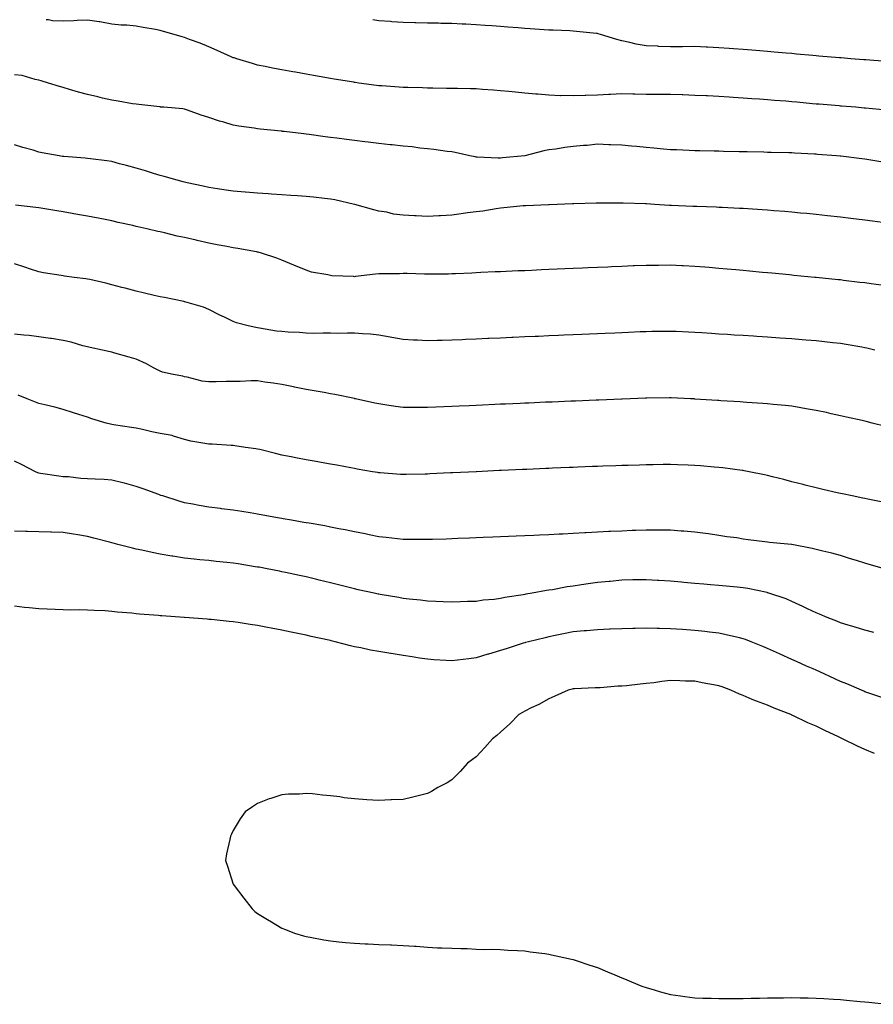
# Model space of a CAD drawing. Units: inches. Extents: x 1010723 to 1013363, y 7326938 to 7329578.
# Drawn here: x 1012660 to 1013012, y 7329173 to 7329578 of the extents above; entities that cross this region are included whole.
import ezdxf

# ---------------------------------------------------------------- set-up
doc = ezdxf.new("R2010")
doc.units = ezdxf.units.IN
doc.header["$MEASUREMENT"] = 0
doc.layers.add('Contour_10107326', color=7, linetype='Continuous', true_color=0x2cef19)

msp = doc.modelspace()

# ---------------------------------------------------------------- linework, layer by layer
at = {"layer": 'Contour_10107326'}
for points in [[(1013016.95, 7329540.81, 3226), (1013008.39, 7329541.58, 3226), (1013008.05, 7329541.61, 3226), (1013007.77, 7329541.64, 3226), (1013004.32, 7329541.92, 3226), (1012998.52, 7329542.38, 3226), (1012998.05, 7329542.42, 3226), (1012997.5, 7329542.47, 3226), (1012989.31, 7329543.17, 3226), (1012988.05, 7329543.28, 3226), (1012986.56, 7329543.42, 3226), (1012980.13, 7329544, 3226), (1012978.05, 7329544.19, 3226), (1012975.57, 7329544.4, 3226), (1012970.89, 7329544.76, 3226), (1012968.05, 7329545.01, 3226), (1012964.7, 7329545.27, 3226), (1012961.6, 7329545.47, 3226), (1012958.05, 7329545.76, 3226), (1012953.95, 7329546.02, 3226), (1012952.24, 7329546.1, 3226), (1012948.05, 7329546.38, 3226), (1012943.37, 7329546.6, 3226), (1012942.75, 7329546.62, 3226), (1012938.05, 7329546.85, 3226), (1012933.16, 7329547.02, 3226), (1012932.94, 7329547.03, 3226), (1012928.05, 7329547.2, 3226), (1012923.36, 7329547.24, 3226), (1012922.77, 7329547.2, 3226), (1012918.05, 7329547.24, 3226), (1012913.45, 7329547.32, 3226), (1012912.64, 7329547.33, 3226), (1012908.05, 7329547.41, 3226), (1012903.33, 7329547.2, 3226), (1012902.73, 7329547.24, 3226), (1012898.05, 7329546.99, 3226), (1012893.2, 7329546.78, 3226), (1012892.91, 7329546.78, 3226), (1012888.05, 7329546.59, 3226), (1012883.23, 7329546.74, 3226), (1012882.83, 7329546.7, 3226), (1012878.05, 7329546.92, 3226), (1012873.46, 7329547.33, 3226), (1012872.59, 7329547.38, 3226), (1012868.05, 7329547.77, 3226), (1012864.26, 7329548.14, 3226), (1012861.58, 7329548.4, 3226), (1012858.05, 7329548.72, 3226), (1012855.16, 7329549.03, 3226), (1012850.74, 7329549.24, 3226), (1012848.05, 7329549.5, 3226), (1012845.7, 7329549.57, 3226), (1012840.34, 7329549.64, 3226), (1012838.05, 7329549.7, 3226), (1012835.86, 7329549.73, 3226), (1012830.18, 7329549.8, 3226), (1012828.05, 7329549.83, 3226), (1012826.02, 7329549.89, 3226), (1012819.92, 7329550.05, 3226), (1012818.05, 7329550.11, 3226), (1012816.36, 7329550.24, 3226), (1012809.24, 7329550.73, 3226), (1012808.05, 7329550.82, 3226), (1012807.07, 7329550.95, 3226), (1012799.81, 7329551.92, 3226), (1012798.26, 7329552.14, 3226), (1012798.05, 7329552.17, 3226), (1012797.75, 7329552.22, 3226), (1012789.64, 7329553.51, 3226), (1012788.05, 7329553.79, 3226), (1012785.78, 7329554.19, 3226), (1012781.1, 7329554.97, 3226), (1012778.05, 7329555.51, 3226), (1012773.65, 7329556.33, 3226), (1012772.64, 7329556.51, 3226), (1012768.05, 7329557.37, 3226), (1012764.23, 7329558.11, 3226), (1012761.27, 7329558.7, 3226), (1012758.05, 7329559.33, 3226), (1012756.03, 7329559.9, 3226), (1012749.49, 7329561.92, 3226), (1012748.39, 7329562.26, 3226), (1012748.05, 7329562.36, 3226), (1012747.26, 7329562.71, 3226), (1012741.48, 7329565.35, 3226), (1012738.05, 7329566.84, 3226), (1012734.42, 7329568.29, 3226), (1012730.06, 7329569.91, 3226), (1012728.05, 7329570.68, 3226), (1012727.04, 7329570.91, 3226), (1012723.79, 7329571.92, 3226), (1012719.32, 7329573.19, 3226), (1012718.05, 7329573.59, 3226), (1012716.03, 7329573.94, 3226), (1012710.97, 7329574.84, 3226), (1012708.05, 7329575.35, 3226), (1012704.29, 7329575.68, 3226), (1012701.91, 7329575.78, 3226), (1012698.05, 7329576.15, 3226), (1012693.19, 7329577.06, 3226), (1012692.89, 7329577.08, 3226), (1012688.05, 7329577.81, 3226), (1012683.86, 7329577.73, 3226), (1012682.45, 7329577.51, 3226), (1012678.05, 7329577.44, 3226), (1012673.71, 7329577.59, 3226), (1012672.01, 7329577.96, 3226), (1012671.11, 7329578, 3226)], [(1013016.88, 7329560.75, 3225), (1013008.56, 7329561.42, 3225), (1013008.05, 7329561.46, 3225), (1013007.62, 7329561.49, 3225), (1013002.34, 7329561.92, 3225), (1012998.38, 7329562.26, 3225), (1012998.05, 7329562.29, 3225), (1012997.65, 7329562.32, 3225), (1012989.17, 7329563.04, 3225), (1012988.05, 7329563.14, 3225), (1012986.71, 7329563.26, 3225), (1012979.99, 7329563.86, 3225), (1012978.05, 7329564.03, 3225), (1012975.75, 7329564.22, 3225), (1012970.79, 7329564.66, 3225), (1012968.05, 7329564.89, 3225), (1012964.85, 7329565.13, 3225), (1012961.55, 7329565.42, 3225), (1012958.05, 7329565.67, 3225), (1012954.01, 7329565.96, 3225), (1012952.24, 7329566.11, 3225), (1012948.05, 7329566.4, 3225), (1012943.33, 7329566.63, 3225), (1012942.79, 7329566.66, 3225), (1012938.05, 7329566.9, 3225), (1012933.09, 7329566.88, 3225), (1012933.01, 7329566.88, 3225), (1012928.05, 7329566.87, 3225), (1012923.16, 7329567.03, 3225), (1012922.93, 7329567.04, 3225), (1012918.05, 7329567.19, 3225), (1012914.01, 7329567.88, 3225), (1012911.33, 7329568.64, 3225), (1012908.05, 7329569.32, 3225), (1012905.96, 7329569.84, 3225), (1012899.21, 7329571.92, 3225), (1012898.31, 7329572.18, 3225), (1012898.05, 7329572.26, 3225), (1012897.68, 7329572.29, 3225), (1012889.32, 7329573.19, 3225), (1012888.05, 7329573.31, 3225), (1012886.59, 7329573.38, 3225), (1012879.77, 7329573.64, 3225), (1012878.05, 7329573.72, 3225), (1012876.12, 7329573.85, 3225), (1012870.35, 7329574.23, 3225), (1012868.05, 7329574.4, 3225), (1012865.34, 7329574.63, 3225), (1012861.09, 7329574.96, 3225), (1012858.05, 7329575.24, 3225), (1012854.48, 7329575.49, 3225), (1012851.78, 7329575.65, 3225), (1012848.05, 7329575.93, 3225), (1012843.84, 7329576.13, 3225), (1012842.31, 7329576.18, 3225), (1012838.05, 7329576.39, 3225), (1012833.47, 7329576.5, 3225), (1012832.64, 7329576.51, 3225), (1012828.05, 7329576.62, 3225), (1012823.26, 7329576.71, 3225), (1012822.85, 7329576.72, 3225), (1012818.05, 7329576.82, 3225), (1012813.3, 7329577.17, 3225), (1012812.76, 7329577.21, 3225), (1012808.05, 7329577.57, 3225), (1012805.55, 7329578, 3225)], [(1013015.47, 7329519.34, 3227), (1013009.71, 7329520.26, 3227), (1013008.05, 7329520.52, 3227), (1013006.81, 7329520.67, 3227), (1012998.23, 7329521.75, 3227), (1012997.91, 7329521.78, 3227), (1012996.36, 7329521.92, 3227), (1012988.67, 7329522.55, 3227), (1012988.05, 7329522.59, 3227), (1012987.34, 7329522.64, 3227), (1012979.19, 7329523.06, 3227), (1012978.05, 7329523.13, 3227), (1012976.79, 7329523.18, 3227), (1012969.46, 7329523.33, 3227), (1012968.05, 7329523.38, 3227), (1012966.55, 7329523.42, 3227), (1012959.7, 7329523.57, 3227), (1012958.05, 7329523.62, 3227), (1012956.31, 7329523.65, 3227), (1012949.92, 7329523.8, 3227), (1012948.05, 7329523.84, 3227), (1012946.09, 7329523.88, 3227), (1012940.14, 7329524.01, 3227), (1012938.05, 7329524.06, 3227), (1012935.82, 7329524.15, 3227), (1012930.51, 7329524.38, 3227), (1012928.05, 7329524.48, 3227), (1012925.21, 7329524.76, 3227), (1012921.26, 7329525.14, 3227), (1012918.05, 7329525.45, 3227), (1012914.19, 7329525.78, 3227), (1012912.09, 7329525.96, 3227), (1012908.05, 7329526.3, 3227), (1012903.49, 7329526.48, 3227), (1012902.65, 7329526.51, 3227), (1012898.05, 7329526.69, 3227), (1012893.78, 7329526.18, 3227), (1012892.28, 7329526.15, 3227), (1012888.05, 7329525.73, 3227), (1012884.6, 7329525.37, 3227), (1012880.88, 7329524.76, 3227), (1012878.05, 7329524.42, 3227), (1012875.99, 7329523.98, 3227), (1012868.09, 7329521.92, 3227), (1012868.05, 7329521.91, 3227), (1012858.88, 7329521.09, 3227), (1012858.05, 7329520.96, 3227), (1012857.09, 7329520.97, 3227), (1012848.51, 7329521.46, 3227), (1012848.05, 7329521.47, 3227), (1012847.61, 7329521.48, 3227), (1012845.53, 7329521.92, 3227), (1012839.45, 7329523.31, 3227), (1012838.05, 7329523.56, 3227), (1012836.2, 7329523.76, 3227), (1012830.64, 7329524.5, 3227), (1012828.05, 7329524.77, 3227), (1012824.85, 7329525.12, 3227), (1012821.75, 7329525.62, 3227), (1012818.05, 7329525.99, 3227), (1012813.52, 7329526.45, 3227), (1012812.68, 7329526.55, 3227), (1012808.05, 7329527, 3227), (1012803.66, 7329527.53, 3227), (1012802.27, 7329527.7, 3227), (1012798.05, 7329528.21, 3227), (1012794.76, 7329528.63, 3227), (1012790.76, 7329529.2, 3227), (1012788.05, 7329529.56, 3227), (1012785.93, 7329529.8, 3227), (1012779.27, 7329530.7, 3227), (1012778.05, 7329530.85, 3227), (1012777.08, 7329530.95, 3227), (1012769.09, 7329531.92, 3227), (1012768.16, 7329532.03, 3227), (1012768.05, 7329532.04, 3227), (1012767.91, 7329532.06, 3227), (1012759.1, 7329532.97, 3227), (1012758.05, 7329533.11, 3227), (1012756.63, 7329533.34, 3227), (1012750.34, 7329534.21, 3227), (1012748.05, 7329534.59, 3227), (1012744.2, 7329535.77, 3227), (1012742.39, 7329536.25, 3227), (1012738.05, 7329537.75, 3227), (1012734.83, 7329538.7, 3227), (1012729.21, 7329540.76, 3227), (1012728.05, 7329541.14, 3227), (1012727.38, 7329541.24, 3227), (1012719.51, 7329541.92, 3227), (1012718.17, 7329542.04, 3227), (1012718.05, 7329542.06, 3227), (1012717.9, 7329542.07, 3227), (1012709.22, 7329543.09, 3227), (1012708.05, 7329543.16, 3227), (1012706.58, 7329543.4, 3227), (1012700.63, 7329544.49, 3227), (1012698.05, 7329544.88, 3227), (1012694.2, 7329545.76, 3227), (1012692.33, 7329546.19, 3227), (1012688.05, 7329547.17, 3227), (1012684.33, 7329548.2, 3227), (1012680.69, 7329549.28, 3227), (1012678.05, 7329550.03, 3227), (1012676.61, 7329550.49, 3227), (1012671.96, 7329551.92, 3227), (1012669, 7329552.87, 3227), (1012668.05, 7329553.14, 3227), (1012666.59, 7329553.38, 3227), (1012661.13, 7329555, 3227), (1012658.05, 7329555.36, 3227)], [(1013015.42, 7329494.54, 3228), (1013011.21, 7329495.09, 3228), (1013008.05, 7329495.5, 3228), (1013002.35, 7329496.22, 3228), (1012998.05, 7329496.74, 3228), (1012992.66, 7329497.31, 3228), (1012988.05, 7329497.78, 3228), (1012984.27, 7329498.15, 3228), (1012981.57, 7329498.4, 3228), (1012978.05, 7329498.74, 3228), (1012975.12, 7329499, 3228), (1012970.63, 7329499.34, 3228), (1012968.05, 7329499.56, 3228), (1012965.86, 7329499.73, 3228), (1012959.87, 7329500.1, 3228), (1012958.05, 7329500.24, 3228), (1012956.46, 7329500.33, 3228), (1012949.31, 7329500.66, 3228), (1012948.05, 7329500.73, 3228), (1012946.92, 7329500.78, 3228), (1012938.95, 7329501.03, 3228), (1012938.05, 7329501.07, 3228), (1012937.23, 7329501.1, 3228), (1012928.52, 7329501.45, 3228), (1012928.05, 7329501.47, 3228), (1012927.62, 7329501.49, 3228), (1012921.52, 7329501.92, 3228), (1012918.27, 7329502.14, 3228), (1012918.05, 7329502.16, 3228), (1012917.8, 7329502.17, 3228), (1012908.59, 7329502.46, 3228), (1012908.05, 7329502.49, 3228), (1012907.48, 7329502.49, 3228), (1012898.57, 7329502.44, 3228), (1012898.05, 7329502.44, 3228), (1012897.53, 7329502.43, 3228), (1012888.31, 7329502.19, 3228), (1012888.05, 7329502.18, 3228), (1012887.8, 7329502.17, 3228), (1012881.38, 7329501.92, 3228), (1012878.18, 7329501.79, 3228), (1012878.05, 7329501.78, 3228), (1012877.91, 7329501.78, 3228), (1012868.56, 7329501.41, 3228), (1012868.05, 7329501.39, 3228), (1012867.48, 7329501.35, 3228), (1012859.49, 7329500.49, 3228), (1012858.05, 7329500.39, 3228), (1012856.31, 7329500.18, 3228), (1012850.79, 7329499.18, 3228), (1012848.05, 7329498.88, 3228), (1012844.55, 7329498.42, 3228), (1012841.92, 7329498.05, 3228), (1012838.05, 7329497.55, 3228), (1012833.42, 7329497.29, 3228), (1012832.67, 7329497.3, 3228), (1012828.05, 7329496.99, 3228), (1012823.34, 7329497.21, 3228), (1012822.71, 7329497.27, 3228), (1012818.05, 7329497.5, 3228), (1012814.05, 7329497.92, 3228), (1012811.25, 7329498.72, 3228), (1012808.05, 7329499.19, 3228), (1012805.9, 7329499.77, 3228), (1012798.15, 7329501.92, 3228), (1012798.07, 7329501.94, 3228), (1012798.02, 7329501.94, 3228), (1012789.95, 7329503.83, 3228), (1012788.05, 7329504.13, 3228), (1012785.59, 7329504.38, 3228), (1012781.05, 7329504.92, 3228), (1012778.05, 7329505.2, 3228), (1012774.52, 7329505.44, 3228), (1012771.76, 7329505.63, 3228), (1012768.05, 7329505.89, 3228), (1012763.78, 7329506.18, 3228), (1012762.41, 7329506.28, 3228), (1012758.05, 7329506.57, 3228), (1012753.1, 7329506.96, 3228), (1012753, 7329506.97, 3228), (1012748.05, 7329507.37, 3228), (1012744.13, 7329508.01, 3228), (1012741.59, 7329508.38, 3228), (1012738.05, 7329508.95, 3228), (1012735.63, 7329509.5, 3228), (1012729.09, 7329510.87, 3228), (1012728.05, 7329511.1, 3228), (1012727.41, 7329511.28, 3228), (1012724.96, 7329511.92, 3228), (1012719.62, 7329513.49, 3228), (1012718.05, 7329513.87, 3228), (1012715.24, 7329514.73, 3228), (1012711.91, 7329515.78, 3228), (1012708.05, 7329516.92, 3228), (1012704.1, 7329517.97, 3228), (1012701.25, 7329518.72, 3228), (1012698.05, 7329519.57, 3228), (1012695.98, 7329519.85, 3228), (1012689.27, 7329520.69, 3228), (1012688.05, 7329520.86, 3228), (1012687.08, 7329520.95, 3228), (1012678.33, 7329521.64, 3228), (1012678.05, 7329521.66, 3228), (1012677.83, 7329521.69, 3228), (1012676.46, 7329521.92, 3228), (1012669.39, 7329523.25, 3228), (1012668.05, 7329523.53, 3228), (1012665.75, 7329524.22, 3228), (1012661.48, 7329525.35, 3228), (1012658.05, 7329526.48, 3228)], [(1013014.84, 7329468.7, 3229), (1013010.74, 7329469.23, 3229), (1013008.05, 7329469.61, 3229), (1013005.99, 7329469.86, 3229), (1012999.28, 7329470.68, 3229), (1012998.05, 7329470.84, 3229), (1012997.06, 7329470.94, 3229), (1012988.11, 7329471.86, 3229), (1012988.05, 7329471.86, 3229), (1012987.45, 7329471.92, 3229), (1012978.88, 7329472.75, 3229), (1012978.05, 7329472.82, 3229), (1012977.05, 7329472.92, 3229), (1012969.75, 7329473.62, 3229), (1012968.05, 7329473.78, 3229), (1012966, 7329473.97, 3229), (1012960.61, 7329474.47, 3229), (1012958.05, 7329474.72, 3229), (1012954.98, 7329474.99, 3229), (1012951.42, 7329475.29, 3229), (1012948.05, 7329475.6, 3229), (1012944.05, 7329475.92, 3229), (1012942.19, 7329476.07, 3229), (1012938.05, 7329476.4, 3229), (1012933.34, 7329476.63, 3229), (1012932.79, 7329476.66, 3229), (1012928.05, 7329476.88, 3229), (1012923.12, 7329476.86, 3229), (1012922.98, 7329476.85, 3229), (1012918.05, 7329476.83, 3229), (1012913.33, 7329476.64, 3229), (1012912.75, 7329476.62, 3229), (1012908.05, 7329476.41, 3229), (1012903.74, 7329476.22, 3229), (1012902.29, 7329476.16, 3229), (1012898.05, 7329475.97, 3229), (1012894.16, 7329475.81, 3229), (1012891.84, 7329475.7, 3229), (1012888.05, 7329475.54, 3229), (1012884.58, 7329475.39, 3229), (1012881.37, 7329475.24, 3229), (1012878.05, 7329475.1, 3229), (1012875, 7329474.97, 3229), (1012870.92, 7329474.79, 3229), (1012868.05, 7329474.66, 3229), (1012865.41, 7329474.55, 3229), (1012860.46, 7329474.33, 3229), (1012858.05, 7329474.22, 3229), (1012855.84, 7329474.13, 3229), (1012850, 7329473.88, 3229), (1012848.05, 7329473.79, 3229), (1012846.25, 7329473.71, 3229), (1012839.54, 7329473.41, 3229), (1012838.05, 7329473.35, 3229), (1012836.66, 7329473.3, 3229), (1012829.41, 7329473.27, 3229), (1012828.05, 7329473.24, 3229), (1012826.76, 7329473.21, 3229), (1012819.62, 7329473.49, 3229), (1012818.05, 7329473.46, 3229), (1012816.58, 7329473.39, 3229), (1012809.51, 7329473.39, 3229), (1012808.05, 7329473.33, 3229), (1012806.69, 7329473.27, 3229), (1012798.34, 7329472.22, 3229), (1012798.05, 7329472.2, 3229), (1012797.74, 7329472.23, 3229), (1012788.7, 7329472.57, 3229), (1012788.05, 7329472.64, 3229), (1012787.06, 7329472.91, 3229), (1012780.25, 7329474.12, 3229), (1012778.05, 7329474.86, 3229), (1012773.07, 7329476.91, 3229), (1012773.04, 7329476.92, 3229), (1012768.05, 7329478.97, 3229), (1012765.98, 7329479.85, 3229), (1012759.66, 7329481.92, 3229), (1012758.38, 7329482.25, 3229), (1012758.05, 7329482.3, 3229), (1012757.6, 7329482.37, 3229), (1012749.92, 7329483.78, 3229), (1012748.05, 7329484.06, 3229), (1012745.38, 7329484.59, 3229), (1012741.49, 7329485.36, 3229), (1012738.05, 7329486.03, 3229), (1012733.22, 7329487.09, 3229), (1012732.78, 7329487.19, 3229), (1012728.05, 7329488.27, 3229), (1012725.05, 7329488.92, 3229), (1012719.73, 7329490.24, 3229), (1012718.05, 7329490.62, 3229), (1012716.98, 7329490.85, 3229), (1012712.5, 7329491.92, 3229), (1012708.85, 7329492.72, 3229), (1012708.05, 7329492.92, 3229), (1012706.75, 7329493.22, 3229), (1012700.67, 7329494.54, 3229), (1012698.05, 7329495.16, 3229), (1012693.99, 7329495.98, 3229), (1012692.44, 7329496.31, 3229), (1012688.05, 7329497.17, 3229), (1012683.98, 7329497.85, 3229), (1012681.73, 7329498.23, 3229), (1012678.05, 7329498.86, 3229), (1012675.47, 7329499.35, 3229), (1012669.73, 7329500.24, 3229), (1012668.05, 7329500.54, 3229), (1012666.84, 7329500.71, 3229), (1012658.37, 7329501.6, 3229)], [(1013012.22, 7329441.92, 3230), (1013008.87, 7329442.75, 3230), (1013008.05, 7329442.93, 3230), (1013006.84, 7329443.13, 3230), (1013000.42, 7329444.29, 3230), (1012998.05, 7329444.68, 3230), (1012994.95, 7329445.02, 3230), (1012991.53, 7329445.4, 3230), (1012988.05, 7329445.77, 3230), (1012983.87, 7329446.1, 3230), (1012982.35, 7329446.22, 3230), (1012978.05, 7329446.55, 3230), (1012973.06, 7329446.92, 3230), (1012973.04, 7329446.92, 3230), (1012968.05, 7329447.27, 3230), (1012963.69, 7329447.56, 3230), (1012962.31, 7329447.66, 3230), (1012958.05, 7329447.94, 3230), (1012954.31, 7329448.18, 3230), (1012951.61, 7329448.36, 3230), (1012948.05, 7329448.59, 3230), (1012944.92, 7329448.79, 3230), (1012940.93, 7329449.04, 3230), (1012938.05, 7329449.22, 3230), (1012935.47, 7329449.34, 3230), (1012930.39, 7329449.58, 3230), (1012928.05, 7329449.68, 3230), (1012925.78, 7329449.65, 3230), (1012920.4, 7329449.57, 3230), (1012918.05, 7329449.53, 3230), (1012915.56, 7329449.43, 3230), (1012910.74, 7329449.24, 3230), (1012908.05, 7329449.13, 3230), (1012905.14, 7329449.01, 3230), (1012901.14, 7329448.84, 3230), (1012898.05, 7329448.71, 3230), (1012894.69, 7329448.56, 3230), (1012891.56, 7329448.42, 3230), (1012888.05, 7329448.27, 3230), (1012884.23, 7329448.1, 3230), (1012881.97, 7329448, 3230), (1012878.05, 7329447.83, 3230), (1012873.77, 7329447.64, 3230), (1012872.39, 7329447.58, 3230), (1012868.05, 7329447.39, 3230), (1012863.31, 7329447.18, 3230), (1012862.81, 7329447.16, 3230), (1012858.05, 7329446.95, 3230), (1012853.24, 7329446.73, 3230), (1012852.84, 7329446.72, 3230), (1012848.05, 7329446.51, 3230), (1012843.67, 7329446.31, 3230), (1012842.38, 7329446.25, 3230), (1012838.05, 7329446.06, 3230), (1012834.03, 7329445.95, 3230), (1012832.01, 7329445.88, 3230), (1012828.05, 7329445.77, 3230), (1012823.95, 7329446.03, 3230), (1012822.24, 7329446.11, 3230), (1012818.05, 7329446.38, 3230), (1012813.33, 7329447.2, 3230), (1012812.66, 7329447.31, 3230), (1012808.05, 7329448.1, 3230), (1012804.6, 7329448.47, 3230), (1012801.3, 7329448.67, 3230), (1012798.05, 7329448.99, 3230), (1012795.14, 7329449.01, 3230), (1012791.12, 7329448.85, 3230), (1012788.05, 7329448.88, 3230), (1012785.06, 7329448.94, 3230), (1012781.11, 7329448.86, 3230), (1012778.05, 7329448.92, 3230), (1012775.31, 7329449.17, 3230), (1012770.62, 7329449.36, 3230), (1012768.05, 7329449.57, 3230), (1012765.92, 7329449.79, 3230), (1012758.9, 7329451.07, 3230), (1012758.05, 7329451.17, 3230), (1012757.39, 7329451.26, 3230), (1012754.28, 7329451.92, 3230), (1012749.36, 7329453.23, 3230), (1012748.05, 7329453.78, 3230), (1012744.48, 7329455.49, 3230), (1012742.54, 7329456.41, 3230), (1012738.05, 7329458.65, 3230), (1012735.76, 7329459.63, 3230), (1012728.14, 7329461.83, 3230), (1012728.05, 7329461.86, 3230), (1012728, 7329461.88, 3230), (1012727.79, 7329461.92, 3230), (1012719.71, 7329463.58, 3230), (1012718.05, 7329463.91, 3230), (1012715.46, 7329464.51, 3230), (1012711.57, 7329465.44, 3230), (1012708.05, 7329466.23, 3230), (1012703.57, 7329467.43, 3230), (1012702.18, 7329467.79, 3230), (1012698.05, 7329468.88, 3230), (1012695.62, 7329469.49, 3230), (1012688.97, 7329471, 3230), (1012688.05, 7329471.22, 3230), (1012687.42, 7329471.3, 3230), (1012682.64, 7329471.92, 3230), (1012678.6, 7329472.47, 3230), (1012678.05, 7329472.56, 3230), (1012677.26, 7329472.71, 3230), (1012669.97, 7329473.84, 3230), (1012668.05, 7329474.22, 3230), (1012664.6, 7329475.36, 3230), (1012662.26, 7329476.13, 3230), (1012658.05, 7329477.54, 3230)], [(1013016.67, 7329410.54, 3231), (1013011.16, 7329411.92, 3231), (1013008.67, 7329412.54, 3231), (1013008.05, 7329412.7, 3231), (1013007.04, 7329412.93, 3231), (1013000.49, 7329414.36, 3231), (1012998.05, 7329414.94, 3231), (1012994.17, 7329415.8, 3231), (1012992.36, 7329416.23, 3231), (1012988.05, 7329417.14, 3231), (1012984, 7329417.86, 3231), (1012981.77, 7329418.2, 3231), (1012978.05, 7329418.83, 3231), (1012975.3, 7329419.16, 3231), (1012970.35, 7329419.61, 3231), (1012968.05, 7329419.87, 3231), (1012966.15, 7329420.02, 3231), (1012959.52, 7329420.45, 3231), (1012958.05, 7329420.56, 3231), (1012956.77, 7329420.64, 3231), (1012948.82, 7329421.15, 3231), (1012948.05, 7329421.2, 3231), (1012947.38, 7329421.24, 3231), (1012938.13, 7329421.84, 3231), (1012937.98, 7329421.85, 3231), (1012936.38, 7329421.92, 3231), (1012928.4, 7329422.27, 3231), (1012928.05, 7329422.29, 3231), (1012927.69, 7329422.28, 3231), (1012918.28, 7329422.15, 3231), (1012918.05, 7329422.15, 3231), (1012917.84, 7329422.14, 3231), (1012911.51, 7329421.92, 3231), (1012908.17, 7329421.8, 3231), (1012908.05, 7329421.8, 3231), (1012907.92, 7329421.79, 3231), (1012898.55, 7329421.43, 3231), (1012898.05, 7329421.41, 3231), (1012897.51, 7329421.38, 3231), (1012888.95, 7329421.02, 3231), (1012888.05, 7329420.98, 3231), (1012887.07, 7329420.94, 3231), (1012879.37, 7329420.61, 3231), (1012878.05, 7329420.55, 3231), (1012876.61, 7329420.48, 3231), (1012869.79, 7329420.19, 3231), (1012868.05, 7329420.11, 3231), (1012866.16, 7329420.03, 3231), (1012860.21, 7329419.77, 3231), (1012858.05, 7329419.67, 3231), (1012855.7, 7329419.56, 3231), (1012850.63, 7329419.34, 3231), (1012848.05, 7329419.22, 3231), (1012845.22, 7329419.09, 3231), (1012841.08, 7329418.89, 3231), (1012838.05, 7329418.75, 3231), (1012834.73, 7329418.6, 3231), (1012831.53, 7329418.45, 3231), (1012828.05, 7329418.28, 3231), (1012824.42, 7329418.29, 3231), (1012821.65, 7329418.32, 3231), (1012818.05, 7329418.32, 3231), (1012814.9, 7329418.77, 3231), (1012810.53, 7329419.44, 3231), (1012808.05, 7329419.8, 3231), (1012806.3, 7329420.17, 3231), (1012798.39, 7329421.92, 3231), (1012798.11, 7329421.98, 3231), (1012798.05, 7329422, 3231), (1012797.95, 7329422.01, 3231), (1012789.84, 7329423.7, 3231), (1012788.05, 7329424.03, 3231), (1012785.5, 7329424.47, 3231), (1012781.39, 7329425.26, 3231), (1012778.05, 7329425.81, 3231), (1012773.24, 7329426.73, 3231), (1012772.92, 7329426.79, 3231), (1012768.05, 7329427.75, 3231), (1012764.49, 7329428.36, 3231), (1012761.13, 7329428.84, 3231), (1012758.05, 7329429.35, 3231), (1012755.48, 7329429.36, 3231), (1012750.89, 7329429.07, 3231), (1012748.05, 7329429.08, 3231), (1012745.17, 7329429.04, 3231), (1012741.08, 7329428.89, 3231), (1012738.05, 7329428.85, 3231), (1012735.28, 7329429.14, 3231), (1012729.11, 7329430.86, 3231), (1012728.05, 7329431.01, 3231), (1012727.34, 7329431.21, 3231), (1012723.32, 7329431.92, 3231), (1012719, 7329432.87, 3231), (1012718.05, 7329433.29, 3231), (1012715.25, 7329434.72, 3231), (1012712.4, 7329436.27, 3231), (1012708.05, 7329438.25, 3231), (1012705.25, 7329439.11, 3231), (1012699.26, 7329440.71, 3231), (1012698.05, 7329441.06, 3231), (1012697.36, 7329441.22, 3231), (1012694.27, 7329441.92, 3231), (1012689.14, 7329443.01, 3231), (1012688.05, 7329443.31, 3231), (1012686.17, 7329443.79, 3231), (1012681.35, 7329445.22, 3231), (1012678.05, 7329445.98, 3231), (1012673.27, 7329446.7, 3231), (1012672.9, 7329446.77, 3231), (1012668.05, 7329447.41, 3231), (1012664.09, 7329447.96, 3231), (1012661.85, 7329448.13, 3231), (1012658.05, 7329448.59, 3231)], [(1013015.51, 7329379.38, 3232), (1013009.36, 7329380.61, 3232), (1013008.05, 7329380.89, 3232), (1013007.21, 7329381.08, 3232), (1013002.9, 7329381.92, 3232), (1012998.91, 7329382.77, 3232), (1012998.05, 7329382.96, 3232), (1012996.7, 7329383.27, 3232), (1012990.76, 7329384.63, 3232), (1012988.05, 7329385.26, 3232), (1012983.58, 7329386.39, 3232), (1012982.74, 7329386.61, 3232), (1012978.05, 7329387.79, 3232), (1012974.78, 7329388.64, 3232), (1012970.12, 7329389.85, 3232), (1012968.05, 7329390.39, 3232), (1012966.8, 7329390.67, 3232), (1012960.52, 7329391.92, 3232), (1012958.44, 7329392.32, 3232), (1012958.05, 7329392.38, 3232), (1012957.53, 7329392.44, 3232), (1012949.67, 7329393.54, 3232), (1012948.05, 7329393.71, 3232), (1012946.13, 7329393.85, 3232), (1012940.41, 7329394.28, 3232), (1012938.05, 7329394.45, 3232), (1012935.4, 7329394.57, 3232), (1012930.9, 7329394.77, 3232), (1012928.05, 7329394.9, 3232), (1012925.11, 7329394.86, 3232), (1012920.93, 7329394.81, 3232), (1012918.05, 7329394.76, 3232), (1012915.31, 7329394.66, 3232), (1012910.64, 7329394.5, 3232), (1012908.05, 7329394.42, 3232), (1012905.64, 7329394.33, 3232), (1012900.28, 7329394.14, 3232), (1012898.05, 7329394.06, 3232), (1012895.98, 7329393.99, 3232), (1012889.89, 7329393.75, 3232), (1012888.05, 7329393.68, 3232), (1012886.36, 7329393.61, 3232), (1012879.46, 7329393.33, 3232), (1012878.05, 7329393.27, 3232), (1012876.76, 7329393.21, 3232), (1012869, 7329392.87, 3232), (1012868.05, 7329392.83, 3232), (1012867.18, 7329392.79, 3232), (1012858.53, 7329392.4, 3232), (1012858.05, 7329392.38, 3232), (1012857.61, 7329392.36, 3232), (1012848.2, 7329391.92, 3232), (1012848.05, 7329391.92, 3232), (1012838.5, 7329391.47, 3232), (1012838.05, 7329391.45, 3232), (1012837.55, 7329391.42, 3232), (1012828.96, 7329391.02, 3232), (1012828.05, 7329390.97, 3232), (1012827.07, 7329390.95, 3232), (1012819.2, 7329390.77, 3232), (1012818.05, 7329390.74, 3232), (1012816.94, 7329390.81, 3232), (1012808.54, 7329391.43, 3232), (1012808.05, 7329391.46, 3232), (1012807.66, 7329391.53, 3232), (1012805.34, 7329391.92, 3232), (1012799.12, 7329392.99, 3232), (1012798.05, 7329393.19, 3232), (1012796.49, 7329393.49, 3232), (1012790.69, 7329394.56, 3232), (1012788.05, 7329395.05, 3232), (1012784.23, 7329395.74, 3232), (1012782.23, 7329396.1, 3232), (1012778.05, 7329396.85, 3232), (1012773.78, 7329397.65, 3232), (1012771.96, 7329398.01, 3232), (1012768.05, 7329398.76, 3232), (1012765.48, 7329399.35, 3232), (1012758.98, 7329400.99, 3232), (1012758.05, 7329401.22, 3232), (1012757.44, 7329401.32, 3232), (1012753.18, 7329401.92, 3232), (1012748.71, 7329402.58, 3232), (1012748.05, 7329402.71, 3232), (1012747.26, 7329402.71, 3232), (1012739.34, 7329403.21, 3232), (1012738.05, 7329403.22, 3232), (1012736.39, 7329403.58, 3232), (1012730.65, 7329404.52, 3232), (1012728.05, 7329405.17, 3232), (1012723.45, 7329406.52, 3232), (1012722.89, 7329406.77, 3232), (1012718.05, 7329407.7, 3232), (1012714.52, 7329408.39, 3232), (1012710.7, 7329409.28, 3232), (1012708.05, 7329409.83, 3232), (1012706.23, 7329410.1, 3232), (1012698.72, 7329411.25, 3232), (1012698.05, 7329411.35, 3232), (1012697.57, 7329411.45, 3232), (1012695.73, 7329411.92, 3232), (1012689.81, 7329413.68, 3232), (1012688.05, 7329414.3, 3232), (1012684.52, 7329415.45, 3232), (1012682.34, 7329416.21, 3232), (1012678.05, 7329417.52, 3232), (1012674.56, 7329418.43, 3232), (1012670.55, 7329419.42, 3232), (1012668.05, 7329420.06, 3232), (1012666.69, 7329420.57, 3232), (1012663.27, 7329421.92, 3232), (1012659.51, 7329423.38, 3232)], [(1013016.15, 7329351.92, 3233), (1013009.91, 7329353.78, 3233), (1013008.05, 7329354.33, 3233), (1013004.59, 7329355.38, 3233), (1013002.23, 7329356.1, 3233), (1012998.05, 7329357.37, 3233), (1012994.51, 7329358.38, 3233), (1012990.73, 7329359.24, 3233), (1012988.05, 7329359.94, 3233), (1012986.42, 7329360.29, 3233), (1012978.07, 7329361.9, 3233), (1012978.05, 7329361.91, 3233), (1012977.87, 7329361.92, 3233), (1012968.87, 7329362.74, 3233), (1012968.05, 7329362.85, 3233), (1012966.96, 7329363.01, 3233), (1012960.03, 7329363.91, 3233), (1012958.05, 7329364.21, 3233), (1012955.34, 7329364.63, 3233), (1012951.29, 7329365.16, 3233), (1012948.05, 7329365.69, 3233), (1012943.68, 7329366.29, 3233), (1012942.56, 7329366.44, 3233), (1012938.05, 7329367.05, 3233), (1012933.54, 7329367.41, 3233), (1012932.47, 7329367.5, 3233), (1012928.05, 7329367.86, 3233), (1012924.02, 7329367.89, 3233), (1012922.1, 7329367.86, 3233), (1012918.05, 7329367.89, 3233), (1012913.84, 7329367.71, 3233), (1012912.31, 7329367.66, 3233), (1012908.05, 7329367.48, 3233), (1012903.37, 7329367.25, 3233), (1012902.75, 7329367.23, 3233), (1012898.05, 7329366.99, 3233), (1012893.22, 7329366.75, 3233), (1012892.85, 7329366.73, 3233), (1012888.05, 7329366.47, 3233), (1012883.71, 7329366.26, 3233), (1012882.31, 7329366.17, 3233), (1012878.05, 7329365.96, 3233), (1012874.18, 7329365.79, 3233), (1012871.82, 7329365.69, 3233), (1012868.05, 7329365.53, 3233), (1012864.58, 7329365.39, 3233), (1012861.38, 7329365.25, 3233), (1012858.05, 7329365.1, 3233), (1012855, 7329364.97, 3233), (1012850.94, 7329364.81, 3233), (1012848.05, 7329364.68, 3233), (1012845.39, 7329364.57, 3233), (1012840.52, 7329364.39, 3233), (1012838.05, 7329364.29, 3233), (1012835.76, 7329364.21, 3233), (1012830.16, 7329364.03, 3233), (1012828.05, 7329363.95, 3233), (1012826.02, 7329363.95, 3233), (1012820.2, 7329364.07, 3233), (1012818.05, 7329364.07, 3233), (1012815.66, 7329364.32, 3233), (1012811.01, 7329364.88, 3233), (1012808.05, 7329365.17, 3233), (1012804, 7329365.97, 3233), (1012802.43, 7329366.31, 3233), (1012798.05, 7329367.14, 3233), (1012794.09, 7329367.96, 3233), (1012791.52, 7329368.45, 3233), (1012788.05, 7329369.15, 3233), (1012785.72, 7329369.59, 3233), (1012779.27, 7329370.7, 3233), (1012778.05, 7329370.92, 3233), (1012777.2, 7329371.07, 3233), (1012772.12, 7329371.92, 3233), (1012768.67, 7329372.54, 3233), (1012768.05, 7329372.64, 3233), (1012767.17, 7329372.8, 3233), (1012760.21, 7329374.07, 3233), (1012758.05, 7329374.44, 3233), (1012755.01, 7329374.96, 3233), (1012751.64, 7329375.52, 3233), (1012748.05, 7329376.13, 3233), (1012743.27, 7329376.69, 3233), (1012742.87, 7329376.74, 3233), (1012738.05, 7329377.3, 3233), (1012734.1, 7329377.97, 3233), (1012731.48, 7329378.5, 3233), (1012728.05, 7329379.11, 3233), (1012725.85, 7329379.72, 3233), (1012719.08, 7329381.92, 3233), (1012718.3, 7329382.17, 3233), (1012717.5, 7329382.47, 3233), (1012710.93, 7329384.8, 3233), (1012708.05, 7329385.89, 3233), (1012703.31, 7329387.19, 3233), (1012702.62, 7329387.34, 3233), (1012698.05, 7329388.5, 3233), (1012694.91, 7329388.77, 3233), (1012691.17, 7329388.8, 3233), (1012688.05, 7329389.04, 3233), (1012685.27, 7329389.14, 3233), (1012680.19, 7329389.79, 3233), (1012678.05, 7329389.87, 3233), (1012676.25, 7329390.12, 3233), (1012668.74, 7329391.22, 3233), (1012668.05, 7329391.32, 3233), (1012667.58, 7329391.45, 3233), (1012666.62, 7329391.92, 3233), (1012660.95, 7329394.82, 3233), (1012658.05, 7329396.31, 3233)], [(1013011.83, 7329325.7, 3234), (1013008.05, 7329326.66, 3234), (1013004.09, 7329327.95, 3234), (1013001.17, 7329328.8, 3234), (1012998.05, 7329329.75, 3234), (1012996.52, 7329330.39, 3234), (1012992.56, 7329331.92, 3234), (1012989.39, 7329333.25, 3234), (1012988.05, 7329333.78, 3234), (1012984.5, 7329335.47, 3234), (1012982.55, 7329336.42, 3234), (1012978.05, 7329338.52, 3234), (1012975.68, 7329339.54, 3234), (1012968.57, 7329341.92, 3234), (1012968.18, 7329342.05, 3234), (1012968.05, 7329342.08, 3234), (1012967.85, 7329342.12, 3234), (1012959.99, 7329343.86, 3234), (1012958.05, 7329344.16, 3234), (1012955.58, 7329344.39, 3234), (1012950.95, 7329344.82, 3234), (1012948.05, 7329345.08, 3234), (1012944.59, 7329345.38, 3234), (1012941.75, 7329345.62, 3234), (1012938.05, 7329345.93, 3234), (1012933.64, 7329346.34, 3234), (1012932.56, 7329346.44, 3234), (1012928.05, 7329346.85, 3234), (1012923.29, 7329347.16, 3234), (1012922.8, 7329347.17, 3234), (1012918.05, 7329347.46, 3234), (1012913.49, 7329347.35, 3234), (1012912.63, 7329347.34, 3234), (1012908.05, 7329347.23, 3234), (1012903.19, 7329346.78, 3234), (1012902.89, 7329346.76, 3234), (1012898.05, 7329346.33, 3234), (1012894.18, 7329345.79, 3234), (1012891.46, 7329345.33, 3234), (1012888.05, 7329344.83, 3234), (1012885.5, 7329344.47, 3234), (1012879.48, 7329343.35, 3234), (1012878.05, 7329343.13, 3234), (1012876.98, 7329342.99, 3234), (1012871.09, 7329341.92, 3234), (1012868.49, 7329341.48, 3234), (1012868.05, 7329341.38, 3234), (1012867.39, 7329341.26, 3234), (1012859.91, 7329340.06, 3234), (1012858.05, 7329339.69, 3234), (1012855.47, 7329339.34, 3234), (1012850.98, 7329338.99, 3234), (1012848.05, 7329338.54, 3234), (1012844.55, 7329338.42, 3234), (1012841.61, 7329338.36, 3234), (1012838.05, 7329338.23, 3234), (1012834.53, 7329338.4, 3234), (1012831.48, 7329338.49, 3234), (1012828.05, 7329338.65, 3234), (1012825.14, 7329339.01, 3234), (1012820.49, 7329339.48, 3234), (1012818.05, 7329339.77, 3234), (1012816.22, 7329340.09, 3234), (1012808.57, 7329341.4, 3234), (1012808.05, 7329341.49, 3234), (1012807.7, 7329341.56, 3234), (1012806.06, 7329341.92, 3234), (1012799.48, 7329343.35, 3234), (1012798.05, 7329343.67, 3234), (1012795.73, 7329344.24, 3234), (1012791.44, 7329345.31, 3234), (1012788.05, 7329346.16, 3234), (1012783.42, 7329347.29, 3234), (1012782.45, 7329347.52, 3234), (1012778.05, 7329348.57, 3234), (1012775.32, 7329349.19, 3234), (1012769.55, 7329350.42, 3234), (1012768.05, 7329350.75, 3234), (1012767.08, 7329350.95, 3234), (1012762.09, 7329351.92, 3234), (1012758.69, 7329352.56, 3234), (1012758.05, 7329352.68, 3234), (1012757.15, 7329352.81, 3234), (1012750.05, 7329353.92, 3234), (1012748.05, 7329354.23, 3234), (1012745.46, 7329354.51, 3234), (1012741.11, 7329354.98, 3234), (1012738.05, 7329355.3, 3234), (1012734.29, 7329355.68, 3234), (1012732.04, 7329355.91, 3234), (1012728.05, 7329356.32, 3234), (1012723.22, 7329357.09, 3234), (1012722.82, 7329357.15, 3234), (1012718.05, 7329357.93, 3234), (1012714.74, 7329358.6, 3234), (1012710.39, 7329359.57, 3234), (1012708.05, 7329360.07, 3234), (1012706.53, 7329360.4, 3234), (1012700.61, 7329361.92, 3234), (1012698.6, 7329362.47, 3234), (1012698.05, 7329362.61, 3234), (1012697.11, 7329362.86, 3234), (1012690.63, 7329364.5, 3234), (1012688.05, 7329365.18, 3234), (1012684.1, 7329365.87, 3234), (1012682.35, 7329366.21, 3234), (1012678.05, 7329366.92, 3234), (1012673.2, 7329367.07, 3234), (1012672.91, 7329367.06, 3234), (1012668.05, 7329367.17, 3234), (1012663.39, 7329367.26, 3234), (1012662.65, 7329367.32, 3234), (1012658.05, 7329367.41, 3234)], [(1013015.14, 7329299.01, 3235), (1013008.91, 7329301.06, 3235), (1013008.05, 7329301.36, 3235), (1013007.66, 7329301.53, 3235), (1013006.74, 7329301.92, 3235), (1013000.65, 7329304.52, 3235), (1012998.05, 7329305.54, 3235), (1012993.71, 7329307.58, 3235), (1012991.29, 7329308.68, 3235), (1012988.05, 7329310.17, 3235), (1012986.84, 7329310.71, 3235), (1012984.11, 7329311.92, 3235), (1012979.92, 7329313.79, 3235), (1012978.05, 7329314.64, 3235), (1012973.17, 7329316.8, 3235), (1012973, 7329316.87, 3235), (1012968.05, 7329319.1, 3235), (1012966.08, 7329319.95, 3235), (1012961.27, 7329321.92, 3235), (1012958.97, 7329322.84, 3235), (1012958.05, 7329323.15, 3235), (1012956.48, 7329323.49, 3235), (1012950.95, 7329324.82, 3235), (1012948.05, 7329325.4, 3235), (1012944.14, 7329325.83, 3235), (1012942.21, 7329326.08, 3235), (1012938.05, 7329326.51, 3235), (1012933.08, 7329326.9, 3235), (1012933.03, 7329326.9, 3235), (1012928.05, 7329327.29, 3235), (1012923.49, 7329327.36, 3235), (1012922.57, 7329327.4, 3235), (1012918.05, 7329327.48, 3235), (1012913.49, 7329327.36, 3235), (1012912.6, 7329327.36, 3235), (1012908.05, 7329327.24, 3235), (1012903.19, 7329327.06, 3235), (1012902.93, 7329327.04, 3235), (1012898.05, 7329326.87, 3235), (1012893.54, 7329326.43, 3235), (1012892.49, 7329326.36, 3235), (1012888.05, 7329325.94, 3235), (1012884.71, 7329325.26, 3235), (1012880.59, 7329324.46, 3235), (1012878.05, 7329323.95, 3235), (1012876.42, 7329323.55, 3235), (1012869.66, 7329321.92, 3235), (1012868.39, 7329321.58, 3235), (1012868.05, 7329321.48, 3235), (1012867.41, 7329321.28, 3235), (1012860.84, 7329319.13, 3235), (1012858.05, 7329318.28, 3235), (1012853.13, 7329316.84, 3235), (1012852.89, 7329316.76, 3235), (1012848.05, 7329315.24, 3235), (1012845.1, 7329314.86, 3235), (1012840.43, 7329314.3, 3235), (1012838.05, 7329314, 3235), (1012835.79, 7329314.18, 3235), (1012830.65, 7329314.52, 3235), (1012828.05, 7329314.72, 3235), (1012824.75, 7329315.22, 3235), (1012821.78, 7329315.65, 3235), (1012818.05, 7329316.23, 3235), (1012813.15, 7329317.02, 3235), (1012812.9, 7329317.06, 3235), (1012808.05, 7329317.86, 3235), (1012804.64, 7329318.51, 3235), (1012800.62, 7329319.35, 3235), (1012798.05, 7329319.85, 3235), (1012796.33, 7329320.2, 3235), (1012790.02, 7329321.92, 3235), (1012788.44, 7329322.31, 3235), (1012788.05, 7329322.4, 3235), (1012787.42, 7329322.55, 3235), (1012780.22, 7329324.09, 3235), (1012778.05, 7329324.62, 3235), (1012774.62, 7329325.35, 3235), (1012771.95, 7329325.82, 3235), (1012768.05, 7329326.73, 3235), (1012763.64, 7329327.5, 3235), (1012762.12, 7329327.84, 3235), (1012758.05, 7329328.62, 3235), (1012755.1, 7329328.97, 3235), (1012750.11, 7329329.85, 3235), (1012748.05, 7329330.13, 3235), (1012746.39, 7329330.26, 3235), (1012738.93, 7329331.05, 3235), (1012738.05, 7329331.11, 3235), (1012737.28, 7329331.15, 3235), (1012728.07, 7329331.9, 3235), (1012728.03, 7329331.9, 3235), (1012727.84, 7329331.92, 3235), (1012718.66, 7329332.53, 3235), (1012718.05, 7329332.59, 3235), (1012717.29, 7329332.68, 3235), (1012709.42, 7329333.29, 3235), (1012708.05, 7329333.46, 3235), (1012706.3, 7329333.67, 3235), (1012700.28, 7329334.15, 3235), (1012698.05, 7329334.43, 3235), (1012695.34, 7329334.63, 3235), (1012690.85, 7329334.72, 3235), (1012688.05, 7329334.94, 3235), (1012684.95, 7329335.02, 3235), (1012681.11, 7329334.98, 3235), (1012678.05, 7329335.06, 3235), (1012674.76, 7329335.21, 3235), (1012671.42, 7329335.29, 3235), (1012668.05, 7329335.45, 3235), (1012664.09, 7329335.88, 3235), (1012662.18, 7329336.06, 3235), (1012658.05, 7329336.51, 3235)], [(1013012.03, 7329275.9, 3236), (1013008.05, 7329277.61, 3236), (1013005.07, 7329278.94, 3236), (1012998.91, 7329281.92, 3236), (1012998.32, 7329282.2, 3236), (1012998.05, 7329282.33, 3236), (1012997.27, 7329282.7, 3236), (1012991.56, 7329285.43, 3236), (1012988.05, 7329287.1, 3236), (1012984.66, 7329288.53, 3236), (1012978.38, 7329291.59, 3236), (1012978.05, 7329291.74, 3236), (1012977.92, 7329291.79, 3236), (1012977.63, 7329291.92, 3236), (1012970.76, 7329294.62, 3236), (1012968.05, 7329295.74, 3236), (1012963.55, 7329297.42, 3236), (1012961.77, 7329298.2, 3236), (1012958.05, 7329299.73, 3236), (1012956.44, 7329300.3, 3236), (1012952.97, 7329301.92, 3236), (1012949.42, 7329303.29, 3236), (1012948.05, 7329303.79, 3236), (1012945.74, 7329304.23, 3236), (1012941.17, 7329305.04, 3236), (1012938.05, 7329305.66, 3236), (1012934.23, 7329305.74, 3236), (1012931.95, 7329305.81, 3236), (1012928.05, 7329305.89, 3236), (1012924.47, 7329305.5, 3236), (1012921.19, 7329305.06, 3236), (1012918.05, 7329304.71, 3236), (1012915.53, 7329304.44, 3236), (1012909.95, 7329303.82, 3236), (1012908.05, 7329303.61, 3236), (1012906.4, 7329303.58, 3236), (1012899.13, 7329303, 3236), (1012898.05, 7329302.97, 3236), (1012897.04, 7329302.93, 3236), (1012888.62, 7329302.49, 3236), (1012888.05, 7329302.46, 3236), (1012887.62, 7329302.35, 3236), (1012885.97, 7329301.92, 3236), (1012880.52, 7329299.44, 3236), (1012878.05, 7329298.39, 3236), (1012873.86, 7329296.11, 3236), (1012870.78, 7329294.65, 3236), (1012868.05, 7329293.29, 3236), (1012867.18, 7329292.79, 3236), (1012865.69, 7329291.92, 3236), (1012861.9, 7329288.08, 3236), (1012858.05, 7329284.64, 3236), (1012856.61, 7329283.36, 3236), (1012854.77, 7329281.92, 3236), (1012851.65, 7329278.31, 3236), (1012848.05, 7329274.58, 3236), (1012846.56, 7329273.41, 3236), (1012844.53, 7329271.92, 3236), (1012841.52, 7329268.46, 3236), (1012838.05, 7329265.04, 3236), (1012836.08, 7329263.89, 3236), (1012832.28, 7329261.92, 3236), (1012829.72, 7329260.26, 3236), (1012828.05, 7329259.38, 3236), (1012824.73, 7329258.6, 3236), (1012822.03, 7329257.94, 3236), (1012818.05, 7329257.01, 3236), (1012813.19, 7329256.79, 3236), (1012812.89, 7329256.77, 3236), (1012808.05, 7329256.61, 3236), (1012803.09, 7329256.88, 3236), (1012803.01, 7329256.88, 3236), (1012798.05, 7329257.18, 3236), (1012793.8, 7329257.67, 3236), (1012791.97, 7329258, 3236), (1012788.05, 7329258.5, 3236), (1012784.83, 7329258.7, 3236), (1012780.72, 7329259.25, 3236), (1012778.05, 7329259.43, 3236), (1012775.35, 7329259.22, 3236), (1012770.77, 7329259.2, 3236), (1012768.05, 7329258.93, 3236), (1012763.51, 7329257.38, 3236), (1012762.8, 7329257.18, 3236), (1012758.05, 7329255.26, 3236), (1012755.96, 7329254.01, 3236), (1012752.94, 7329251.92, 3236), (1012750.91, 7329249.06, 3236), (1012748.05, 7329244.2, 3236), (1012747.3, 7329242.68, 3236), (1012746.92, 7329241.92, 3236), (1012746.63, 7329240.51, 3236), (1012745.34, 7329234.63, 3236), (1012744.88, 7329231.92, 3236), (1012745.64, 7329229.51, 3236), (1012748.05, 7329222.17, 3236), (1012748.12, 7329221.98, 3236), (1012748.14, 7329221.92, 3236), (1012748.43, 7329221.53, 3236), (1012752.46, 7329216.34, 3236), (1012755.82, 7329211.92, 3236), (1012757.02, 7329210.89, 3236), (1012758.05, 7329210.09, 3236), (1012762.86, 7329207.11, 3236), (1012763.09, 7329206.96, 3236), (1012768.05, 7329204.04, 3236), (1012769.53, 7329203.4, 3236), (1012773.29, 7329201.92, 3236), (1012776.95, 7329200.81, 3236), (1012778.05, 7329200.52, 3236), (1012779.74, 7329200.24, 3236), (1012785.32, 7329199.18, 3236), (1012788.05, 7329198.74, 3236), (1012791.57, 7329198.4, 3236), (1012794.24, 7329198.11, 3236), (1012798.05, 7329197.8, 3236), (1012802.4, 7329197.57, 3236), (1012803.63, 7329197.5, 3236), (1012808.05, 7329197.33, 3236), (1012812.87, 7329197.1, 3236), (1012813.21, 7329197.07, 3236), (1012818.05, 7329196.9, 3236), (1012822.69, 7329196.55, 3236), (1012823.43, 7329196.53, 3236), (1012828.05, 7329196.19, 3236), (1012832.1, 7329195.97, 3236), (1012834.01, 7329195.97, 3236), (1012838.05, 7329195.76, 3236), (1012841.72, 7329195.59, 3236), (1012844.4, 7329195.58, 3236), (1012848.05, 7329195.42, 3236), (1012851.41, 7329195.28, 3236), (1012854.62, 7329195.35, 3236), (1012858.05, 7329195.24, 3236), (1012861.08, 7329194.94, 3236), (1012865.11, 7329194.86, 3236), (1012868.05, 7329194.63, 3236), (1012870.35, 7329194.22, 3236), (1012876.38, 7329193.59, 3236), (1012878.05, 7329193.33, 3236), (1012879.15, 7329193.02, 3236), (1012884.17, 7329191.92, 3236), (1012887.35, 7329191.22, 3236), (1012888.05, 7329191.1, 3236), (1012889.27, 7329190.7, 3236), (1012894.86, 7329188.72, 3236), (1012898.05, 7329187.75, 3236), (1012902.09, 7329185.96, 3236), (1012905.22, 7329184.75, 3236), (1012908.05, 7329183.6, 3236), (1012909.2, 7329183.08, 3236), (1012911.99, 7329181.92, 3236), (1012916.28, 7329180.15, 3236), (1012918.05, 7329179.57, 3236), (1012921.33, 7329178.63, 3236), (1012923.92, 7329177.79, 3236), (1012928.05, 7329176.75, 3236), (1012932.25, 7329176.12, 3236), (1012934.05, 7329175.93, 3236), (1012938.05, 7329175.36, 3236), (1012941.34, 7329175.21, 3236), (1012944.84, 7329175.13, 3236), (1012948.05, 7329174.99, 3236), (1012951.13, 7329175, 3236), (1012954.92, 7329175.05, 3236), (1012958.05, 7329175.07, 3236), (1012961.26, 7329175.13, 3236), (1012964.74, 7329175.24, 3236), (1012968.05, 7329175.31, 3236), (1012971.47, 7329175.33, 3236), (1012974.59, 7329175.37, 3236), (1012978.05, 7329175.4, 3236), (1012981.46, 7329175.33, 3236), (1012984.7, 7329175.26, 3236), (1012988.05, 7329175.2, 3236), (1012991.15, 7329175.02, 3236), (1012995.21, 7329174.76, 3236), (1012998.05, 7329174.6, 3236), (1013000.51, 7329174.39, 3236), (1013006.1, 7329173.87, 3236), (1013008.05, 7329173.71, 3236), (1013009.67, 7329173.54, 3236), (1013017.32, 7329172.65, 3236)]]:
    msp.add_polyline3d(points, dxfattribs=at)

doc.saveas('drawing.dxf')
